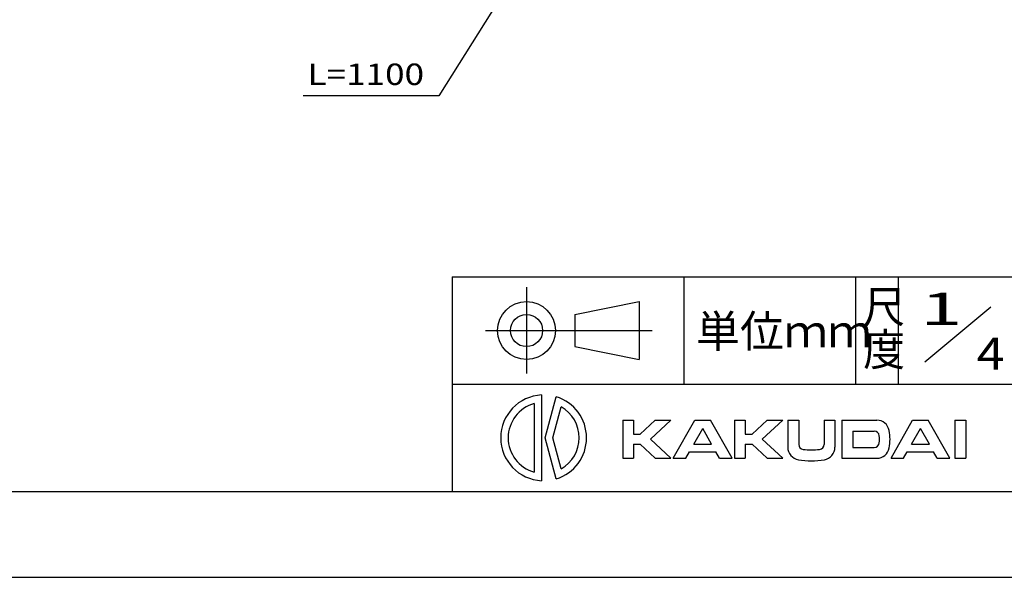
# Model space of a CAD drawing. Extents: x -210 to 210, y -148 to 148.
# Drawn here: x -48 to 67, y -148 to -84 of the extents above; entities that cross this region are included whole.
import ezdxf
from ezdxf.enums import TextEntityAlignment as Align

# ---------------------------------------------------------------- set-up
doc = ezdxf.new("R2010")
doc.units = 0
doc.linetypes.add('CENTER', pattern=[50.8, 31.75, -6.35, 6.35, -6.35])
doc.layers.get('0').update_dxf_attribs({"linetype": 'CONTINUOUS'})
doc.layers.add('LY_1', color=254, linetype='CONTINUOUS')
doc.styles.add('MX_NOTE_STANDARD', font='txt.shx', dxfattribs={"bigfont": 'extfont.shx'})

# ---------------------------------------------------------------- blocks, each defined once
blk = doc.blocks.new('$KAKUDAI-3')
at = {"color": 0, "linetype": 'CONTINUOUS'}
for p, q in [((-0.24, 4.994236), (-0.24, -4.994236)), ((0.18, 0), (1.461255, 4.781708)), ((-1.1, 3.99119), (-1.1, -3.99119)), ((1.070337, 0), (2.0362, 3.604648)), ((1.461255, -4.781708), (0.18, 0)), ((2.0362, -3.604648), (1.070337, 0))]:
    blk.add_line(p, q, dxfattribs=at)
for radius, start, end in [(5, 92.751257, 267.248746), (5, 286.992764, 73.007236), (4.14, 105.408581, 254.591422), (4.14, 299.461315, 60.538685)]:
    blk.add_arc((0, 0), radius, start, end, dxfattribs=at)
blk = doc.blocks.new('$KAKUDAI-2')
at = {"color": 0, "linetype": 'CONTINUOUS'}
for p, q in [((0, 4.437302), (0, 0.000015)), ((0.000366, 4.437302), (1.242905, 4.437302)), ((1.242874, 4.437302), (1.242874, 2.810211)), ((2.041729, 2.809854), (3.78704, 4.436829)), ((3.228285, 2.219162), (5.608237, 4.437769)), ((3.786705, 4.437302), (5.608849, 4.437302)), ((5.904288, 0.000176), (8.41872, 4.437407)), ((8.289557, 1.626387), (9.329624, 3.46183)), ((8.419144, 4.437302), (10.238426, 4.437302)), ((10.368869, 1.627127), (9.328812, 3.462514)), ((12.752607, -0.000183), (10.238149, 4.437112)), ((13.048416, 4.437317), (13.048416, 0.000015)), ((13.048546, 4.437316), (14.290932, 4.437301)), ((14.29081, 4.437302), (14.29081, 2.810196)), ((15.089013, 2.810919), (16.834306, 4.437876)), ((16.277186, 2.218402), (18.657143, 4.437007)), ((16.834892, 4.437302), (18.656952, 4.437302)), ((19.248566, 4.437302), (19.248566, 1.28949)), ((19.248573, 4.437302), (20.520576, 4.437302)), ((20.5205, 4.437302), (20.5205, 1.622192)), ((23.478714, 4.437302), (24.750725, 4.437302)), ((23.478989, 4.437309), (23.478989, 1.622185)), ((24.750397, 4.437317), (24.750397, 1.28949)), ((25.549355, 4.437317), (25.549355, 0.000015)), ((25.549408, 4.437302), (29.621742, 4.437302)), ((31.287743, 0.000262), (33.80215, 4.437459)), ((33.672051, 1.627072), (34.712108, 3.462442)), ((33.802635, 4.437317), (35.621895, 4.437317)), ((35.752436, 1.626965), (34.712341, 3.462418)), ((38.136126, 0.000097), (35.62175, 4.437263)), ((38.72789, 4.437317), (38.72789, 0.000015)), ((38.727936, 4.437317), (39.999947, 4.437317)), ((39.999893, 4.437317), (39.999893, 0.000015)), ((1.242905, 2.810196), (2.041748, 2.810196)), ((14.290756, 2.810212), (15.089454, 2.810197)), ((26.821381, 3.16539), (26.821381, 1.27224)), ((26.821388, 3.1651), (29.318481, 3.1651)), ((1.242905, 1.627098), (2.041748, 1.627098)), ((1.243866, 1.627106), (1.243866, 0)), ((2.041563, 1.627004), (3.786919, -0.000054)), ((3.228971, 2.218703), (5.608881, 0.000134)), ((8.288605, 1.627098), (10.368835, 1.627098)), ((14.29081, 1.627098), (14.29081, 0)), ((14.290886, 1.627098), (15.089615, 1.627098)), ((15.089823, 1.626855), (16.835171, -0.000145)), ((16.277017, 2.218516), (18.656834, 0.000049)), ((26.821388, 1.271919), (29.318481, 1.271919)), ((33.672188, 1.627083), (35.752327, 1.627083)), ((0.000366, 0), (1.242905, 0)), ((3.786705, 0.000015), (5.608849, 0.000015)), ((5.904747, 0), (7.366676, 0)), ((7.366972, -0.000121), (7.786036, 0.739421)), ((7.785843, 0.739464), (10.871651, 0.739464)), ((11.290678, -0.000035), (10.871566, 0.739584)), ((11.290825, 0), (12.752815, 0)), ((13.0485, 0.000015), (14.290878, 0.000015)), ((16.834892, 0.000015), (18.656952, 0.000015)), ((25.549408, 0.000015), (29.621742, 0.000015)), ((31.288223, 0), (32.750244, 0)), ((32.750442, -0.000219), (33.169532, 0.739348)), ((33.169319, 0.738998), (36.255188, 0.738998)), ((36.674036, 0.000002), (36.254984, 0.739515)), ((36.674271, 0.000015), (38.136307, 0.000015)), ((38.727936, 0.000015), (39.999947, 0.000015))]:
    blk.add_line(p, q, dxfattribs=at)
for centre, radius, start, end in [((29.621689, 2.958115), 1.479071, 10.671932, 89.999982), ((29.318405, 2.573524), 0.591628, 5.59873, 89.999982), ((25.69725, 2.218666), 4.230142, 354.401273, 5.598727), ((25.69725, 2.218666), 5.472562, 349.328068, 10.671932), ((20.727631, 1.28949), 1.479071, 179.999964, 260.450713), ((21.112137, 1.622177), 0.591628, 179.999964, 263.000915), ((22.88707, 1.622192), 0.591628, 276.999029, 0), ((23.271584, 1.28949), 1.479071, 279.549258, 0), ((29.31842, 1.863708), 0.591628, 270.000025, 354.40127), ((29.621689, 1.479218), 1.479071, 270.000025, 349.328068), ((21.999603, 8.85083), 7.874568, 263.000966, 276.999015), ((21.999603, 8.85083), 9.146571, 260.450737, 279.54923)]:
    blk.add_arc(centre, radius, start, end, dxfattribs=at)

msp = doc.modelspace()

# ---------------------------------------------------------------- linework, layer by layer
at = {"layer": 'LY_1', "color": 130, "linetype": 'CONTINUOUS'}
for p, q in [((2.300003, -113.5), (197, -113.5)), ((2.300003, -113.5), (2.300003, -138.5)), ((29.300003, -113.5), (29.300003, -126)), ((49.300003, -113.5), (49.300003, -126)), ((54.300003, -113.5), (54.300003, -126)), ((16.584476, -117.875024), (24.084476, -116.375024)), ((24.084488, -116.375), (24.084488, -123.124985)), ((65.082363, -117.014698), (57.379039, -123.434135)), ((16.584488, -117.875), (16.584488, -121.624985)), ((16.584493, -121.625019), (24.084493, -123.125019)), ((2.300003, -126), (69.300003, -126)), ((-210, -148.5), (210, -148.5))]:
    msp.add_line(p, q, dxfattribs=at)
at = {"layer": 'LY_1', "color": 140, "linetype": 'CENTER'}
for p, q in [((10.959488, -114.676636), (10.959488, -124.753326)), ((6.19104, -119.75), (25.624664, -119.75))]:
    msp.add_line(p, q, dxfattribs=at)
at = {"layer": 'LY_1', "color": 120, "linetype": 'CONTINUOUS'}
msp.add_line((-195, -138.5), (197, -138.5), dxfattribs=at)
at = {"layer": 'LY_1', "color": 143, "linetype": 'CONTINUOUS'}
msp.add_lwpolyline([(9.176501, -78.943476), (0.724543, -92.386889), (-15.063946, -92.386889)], dxfattribs=at)
at = {"layer": 'LY_1', "color": 130, "linetype": 'CONTINUOUS'}
for radius in [3.375, 1.875]:
    msp.add_circle((10.959488, -119.75), radius, dxfattribs=at)

# ---------------------------------------------------------------- block references
at = {"layer": 'LY_1', "color": 143, "linetype": 'BYBLOCK'}
for name, p in [('$KAKUDAI-3', (12.959488, -132.25)), ('$KAKUDAI-2', (22.170097, -134.630508))]:
    msp.add_blockref(name, p, dxfattribs=at)

# ---------------------------------------------------------------- texts
at = {"layer": 'LY_1', "color": 143, "linetype": 'CONTINUOUS', "style": 'MX_NOTE_STANDARD', "width": 1.2}
msp.add_text('L=1100', height=2.5, dxfattribs=at).set_placement((-14.563946, -89.886889), align=Align.MIDDLE_LEFT)
at = {"layer": 'LY_1', "color": 140, "linetype": 'CONTINUOUS', "style": 'MX_NOTE_STANDARD', "width": 0.9525}
for s, p in [('尺', (50.214087, -116.96962)), ('度', (50.214087, -121.96962))]:
    msp.add_text(s, height=3.75, dxfattribs=at).set_placement(p, align=Align.MIDDLE_LEFT)
at = {"layer": 'LY_1', "color": 110, "linetype": 'CONTINUOUS', "style": 'MX_NOTE_STANDARD'}
for s, width, p in [('1', 1.7145, (56.883681, -117.207664)), ('4', 1.143, (63.429821, -122.444679))]:
    msp.add_text(s, height=3.75, dxfattribs=dict(at, width=width)).set_placement(p, align=Align.MIDDLE_LEFT)
at = {"layer": 'LY_1', "color": 140, "linetype": 'CONTINUOUS', "style": 'MX_NOTE_STANDARD'}
msp.add_text('単位ｍｍ', height=3.75, dxfattribs=at).set_placement((30.728149, -119.826172), align=Align.MIDDLE_LEFT)

doc.saveas('drawing.dxf')
